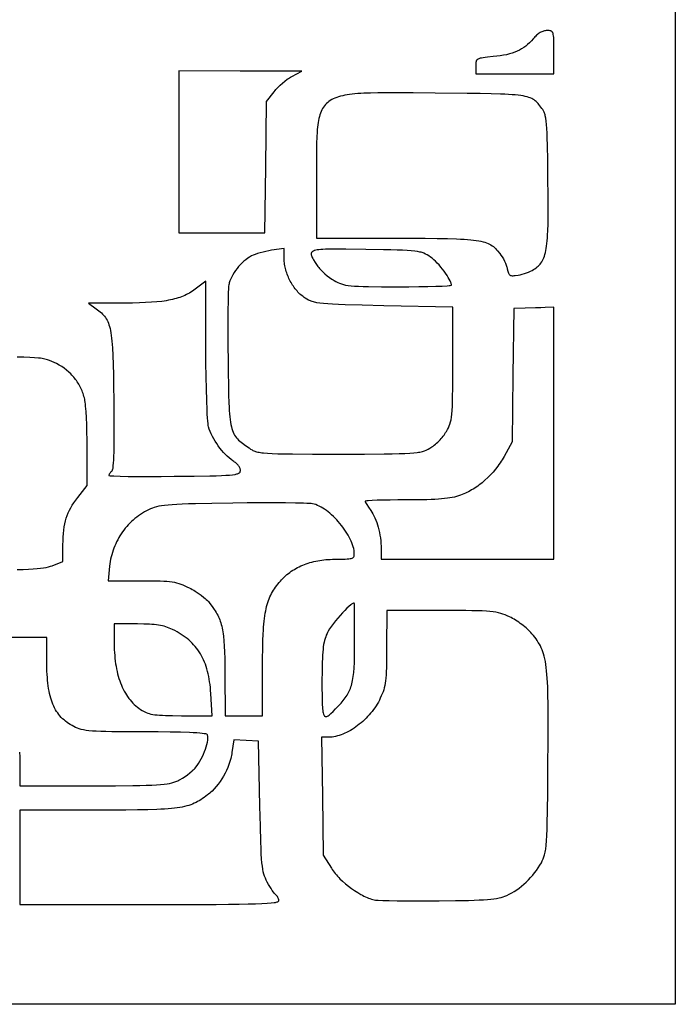
# Model space of a CAD drawing. Extents: x 0 to 595, y 0 to 960.
# Drawn here: x 352 to 595, y 0 to 365 of the extents above; entities that cross this region are included whole.
import ezdxf

# ---------------------------------------------------------------- set-up
doc = ezdxf.new("R2010")
doc.units = 0
doc.layers.add('Calque_par_d_faut', color=18, linetype='CONTINUOUS')

msp = doc.modelspace()

# ---------------------------------------------------------------- linework, layer by layer
at = {"layer": 'Calque_par_d_faut'}
for points in [[(0, 480), (0, 960), (297.5, 960), (595, 960), (595, 480), (595, 0), (297.5, 0), (0, 0), (0, 480)], [(550, 353), (549.99, 355.62), (549.98, 356.68), (549.96, 357.59), (549.92, 358.37), (549.86, 359.01), (549.78, 359.54), (549.67, 359.97), (549.61, 360.15), (549.53, 360.3), (549.45, 360.44), (549.36, 360.56), (549.26, 360.66), (549.16, 360.74), (549.04, 360.81), (548.91, 360.86), (548.61, 360.94), (548.27, 360.98), (547.88, 361), (547.44, 361), (547.13, 360.99), (546.81, 360.95), (546.5, 360.89), (546.18, 360.8), (545.85, 360.68), (545.53, 360.55), (545.2, 360.39), (544.87, 360.21), (544.55, 360), (544.22, 359.77), (543.89, 359.52), (543.57, 359.25), (543.25, 358.96), (542.94, 358.65), (542.62, 358.32), (542.32, 357.96), (541.64, 357.2), (540.96, 356.48), (540.26, 355.83), (539.54, 355.23), (538.79, 354.68), (538.02, 354.17), (537.21, 353.72), (536.36, 353.31), (535.46, 352.93), (534.51, 352.6), (533.51, 352.31), (532.44, 352.05), (531.31, 351.82), (530.11, 351.63), (528.83, 351.46), (527.47, 351.32), (525.38, 351.11), (524.53, 351.02), (523.8, 350.92), (523.17, 350.81), (522.65, 350.7), (522.22, 350.56), (521.87, 350.41), (521.72, 350.32), (521.59, 350.23), (521.48, 350.13), (521.38, 350.02), (521.3, 349.9), (521.23, 349.77), (521.12, 349.49), (521.06, 349.16), (521.02, 348.78), (521, 348.35), (521, 347.86), (521, 345), (535.5, 345), (550, 345), (550, 353)], [(443.19, 310.33), (443.5, 334.66), (446.3, 338.33), (446.61, 338.72), (446.94, 339.11), (447.68, 339.91), (448.5, 340.72), (449.37, 341.5), (450.26, 342.24), (451.15, 342.91), (451.58, 343.21), (452, 343.49), (452.41, 343.74), (452.8, 343.96), (456.5, 345.91), (433.75, 345.96), (411, 346), (411, 316), (411, 286), (426.94, 286), (442.87, 286), (443.19, 310.33)], [(542.46, 272.38), (542.93, 272.7), (543.37, 273.02), (543.78, 273.34), (544.18, 273.68), (544.54, 274.04), (544.89, 274.41), (545.21, 274.81), (545.51, 275.24), (545.78, 275.71), (546.04, 276.21), (546.28, 276.75), (546.49, 277.33), (546.69, 277.97), (546.87, 278.66), (547.03, 279.41), (547.18, 280.23), (547.31, 281.11), (547.42, 282.06), (547.52, 283.09), (547.61, 284.2), (547.68, 285.39), (547.74, 286.67), (547.82, 289.51), (547.87, 292.75), (547.87, 296.44), (547.85, 300.59), (547.8, 305.26), (547.7, 312.75), (547.58, 318.58), (547.52, 320.94), (547.44, 322.98), (547.35, 324.72), (547.24, 326.2), (547.11, 327.44), (546.97, 328.48), (546.8, 329.35), (546.7, 329.72), (546.6, 330.07), (546.49, 330.39), (546.38, 330.68), (546.25, 330.96), (546.12, 331.21), (545.83, 331.69), (545.5, 332.15), (544.78, 333.1), (544.44, 333.53), (544.11, 333.93), (543.77, 334.3), (543.42, 334.65), (543.06, 334.97), (542.66, 335.27), (542.24, 335.54), (541.77, 335.79), (541.25, 336.02), (540.68, 336.22), (540.05, 336.41), (539.34, 336.58), (538.56, 336.74), (537.69, 336.88), (536.73, 337), (535.66, 337.11), (534.49, 337.21), (533.21, 337.29), (531.79, 337.36), (530.25, 337.43), (526.75, 337.53), (522.63, 337.61), (517.84, 337.67), (506, 337.78), (497.86, 337.86), (490.79, 337.92), (487.63, 337.92), (484.71, 337.9), (482.02, 337.84), (479.55, 337.75), (478.4, 337.68), (477.29, 337.6), (476.24, 337.51), (475.24, 337.41), (474.28, 337.29), (473.37, 337.15), (472.51, 337), (471.69, 336.83), (470.91, 336.64), (470.18, 336.43), (469.49, 336.2), (468.84, 335.95), (468.22, 335.68), (467.65, 335.38), (467.11, 335.07), (466.6, 334.72), (466.13, 334.36), (465.69, 333.96), (465.29, 333.54), (464.91, 333.09), (464.57, 332.62), (464.25, 332.11), (463.96, 331.57), (463.69, 331), (463.45, 330.4), (463.23, 329.77), (463.04, 329.1), (462.86, 328.4), (462.71, 327.66), (462.57, 326.89), (462.45, 326.07), (462.35, 325.22), (462.27, 324.34), (462.19, 323.41), (462.09, 321.43), (462.02, 319.28), (461.99, 316.95), (461.98, 314.44), (461.99, 311.74), (462, 305.75), (462, 284), (491.53, 284), (497.22, 284), (502.25, 283.98), (506.67, 283.94), (510.52, 283.87), (513.85, 283.77), (515.34, 283.7), (516.71, 283.63), (517.98, 283.54), (519.15, 283.44), (520.23, 283.32), (521.22, 283.19), (522.13, 283.04), (522.96, 282.88), (523.72, 282.7), (524.41, 282.5), (525.05, 282.29), (525.63, 282.05), (526.17, 281.79), (526.67, 281.51), (527.13, 281.21), (527.57, 280.89), (527.98, 280.54), (528.37, 280.16), (528.76, 279.76), (529.14, 279.34), (529.9, 278.4), (530.36, 277.77), (530.82, 277.07), (531.25, 276.32), (531.65, 275.54), (532.01, 274.77), (532.32, 274.01), (532.55, 273.31), (532.65, 272.98), (532.72, 272.67), (532.91, 271.79), (533.01, 271.42), (533.12, 271.11), (533.25, 270.85), (533.39, 270.63), (533.55, 270.45), (533.74, 270.32), (533.96, 270.22), (534.21, 270.15), (534.51, 270.12), (534.85, 270.12), (535.24, 270.14), (535.69, 270.19), (536.75, 270.35), (537.49, 270.49), (538.27, 270.68), (539.07, 270.91), (539.85, 271.18), (540.61, 271.46), (541.31, 271.76), (541.93, 272.07), (542.46, 272.38)], [(504, 206.12), (504.39, 206.36), (504.8, 206.63), (505.22, 206.93), (505.65, 207.27), (506.08, 207.63), (506.51, 208.01), (506.93, 208.41), (507.35, 208.83), (507.77, 209.26), (508.16, 209.7), (508.55, 210.14), (508.91, 210.59), (509.26, 211.05), (509.58, 211.49), (509.87, 211.94), (510.13, 212.37), (510.54, 213.08), (510.89, 213.76), (511.2, 214.43), (511.47, 215.13), (511.69, 215.88), (511.89, 216.73), (512.04, 217.7), (512.17, 218.83), (512.27, 220.15), (512.35, 221.7), (512.41, 223.5), (512.45, 225.59), (512.48, 228), (512.49, 230.77), (512.5, 237.5), (512.5, 258.5), (487, 259), (478.89, 259.17), (472.65, 259.33), (470.14, 259.42), (467.98, 259.52), (466.14, 259.63), (464.59, 259.75), (463.27, 259.9), (462.17, 260.07), (461.68, 260.17), (461.24, 260.27), (460.82, 260.38), (460.44, 260.5), (460.07, 260.62), (459.73, 260.76), (459.08, 261.06), (458.46, 261.4), (457.82, 261.79), (457.42, 262.05), (457.02, 262.34), (456.62, 262.64), (456.24, 262.97), (455.86, 263.31), (455.48, 263.68), (455.12, 264.06), (454.76, 264.45), (454.42, 264.86), (454.08, 265.29), (453.75, 265.72), (453.44, 266.18), (453.13, 266.64), (452.83, 267.11), (452.55, 267.59), (452.28, 268.08), (452.02, 268.58), (451.78, 269.09), (451.55, 269.6), (451.33, 270.12), (451.13, 270.64), (450.94, 271.17), (450.77, 271.7), (450.61, 272.23), (450.47, 272.76), (450.35, 273.29), (450.24, 273.82), (450.16, 274.35), (450.09, 274.88), (450.04, 275.4), (450.01, 275.92), (450, 276.43), (450, 280.23), (445.26, 279.52), (444.26, 279.35), (443.22, 279.13), (442.17, 278.89), (441.14, 278.61), (440.17, 278.32), (439.28, 278.03), (438.51, 277.73), (437.88, 277.44), (437.17, 277.04), (436.47, 276.57), (435.76, 276.05), (435.07, 275.47), (434.4, 274.84), (433.75, 274.18), (433.12, 273.48), (432.53, 272.76), (431.97, 272.01), (431.45, 271.25), (430.98, 270.48), (430.56, 269.7), (430.19, 268.94), (429.89, 268.18), (429.65, 267.44), (429.56, 267.08), (429.48, 266.72), (429.42, 266.26), (429.37, 265.57), (429.27, 263.52), (429.2, 260.69), (429.15, 257.2), (429.12, 253.15), (429.12, 248.66), (429.14, 243.84), (429.19, 238.82), (429.25, 233.99), (429.32, 229.75), (429.4, 226.05), (429.51, 222.86), (429.58, 221.44), (429.65, 220.12), (429.74, 218.91), (429.85, 217.79), (429.97, 216.76), (430.1, 215.81), (430.26, 214.94), (430.43, 214.14), (430.62, 213.41), (430.84, 212.73), (431.08, 212.11), (431.34, 211.54), (431.63, 211.01), (431.95, 210.52), (432.3, 210.06), (432.68, 209.62), (433.09, 209.19), (433.54, 208.78), (434.02, 208.38), (434.53, 207.98), (435.68, 207.15), (436.99, 206.25), (437.58, 205.86), (438.14, 205.52), (438.44, 205.36), (438.74, 205.22), (439.07, 205.09), (439.42, 204.97), (439.8, 204.85), (440.22, 204.75), (440.68, 204.65), (441.18, 204.57), (441.75, 204.49), (442.37, 204.42), (443.81, 204.3), (445.56, 204.2), (447.66, 204.13), (450.16, 204.08), (453.1, 204.04), (460.52, 204.01), (470.26, 204), (479.79, 204.01), (487.12, 204.05), (490.06, 204.08), (492.58, 204.14), (494.72, 204.21), (496.53, 204.3), (498.04, 204.42), (499.3, 204.56), (499.85, 204.64), (500.35, 204.73), (500.81, 204.83), (501.24, 204.93), (501.63, 205.05), (502, 205.17), (502.69, 205.45), (503.34, 205.76), (504, 206.12)], [(512, 266.61), (511.99, 266.82), (511.95, 267.04), (511.88, 267.29), (511.79, 267.56), (511.55, 268.15), (511.22, 268.8), (510.83, 269.5), (510.37, 270.24), (509.85, 271.01), (509.29, 271.79), (508.69, 272.57), (508.07, 273.33), (507.43, 274.08), (506.78, 274.79), (506.13, 275.45), (505.49, 276.05), (504.87, 276.58), (504.27, 277.02), (503.64, 277.44), (503.04, 277.82), (502.45, 278.14), (501.82, 278.43), (501.49, 278.56), (501.14, 278.67), (500.76, 278.78), (500.35, 278.88), (499.45, 279.06), (498.38, 279.21), (497.13, 279.33), (495.65, 279.44), (493.92, 279.52), (491.9, 279.6), (489.56, 279.66), (486.88, 279.72), (480.33, 279.84), (472.9, 279.95), (469.92, 279.98), (467.39, 279.97), (465.29, 279.91), (464.38, 279.87), (463.58, 279.81), (462.86, 279.73), (462.24, 279.64), (461.7, 279.53), (461.24, 279.41), (460.86, 279.26), (460.55, 279.09), (460.43, 279), (460.32, 278.9), (460.23, 278.8), (460.16, 278.69), (460.1, 278.57), (460.06, 278.45), (460.03, 278.32), (460.02, 278.19), (460.04, 277.9), (460.12, 277.58), (460.24, 277.23), (460.42, 276.86), (460.64, 276.45), (460.9, 276.01), (461.53, 275.03), (462.28, 273.91), (462.53, 273.56), (462.82, 273.19), (463.13, 272.81), (463.48, 272.42), (464.23, 271.64), (465.06, 270.86), (465.92, 270.12), (466.81, 269.42), (467.69, 268.8), (468.11, 268.53), (468.53, 268.28), (469.21, 267.91), (469.86, 267.58), (470.51, 267.29), (471.2, 267.04), (471.94, 266.82), (472.77, 266.64), (473.72, 266.48), (474.81, 266.36), (476.08, 266.26), (477.55, 266.18), (479.25, 266.12), (481.22, 266.08), (486.04, 266.03), (492.25, 266.02), (496.22, 266.03), (499.92, 266.06), (503.27, 266.11), (506.2, 266.19), (508.62, 266.27), (510.44, 266.38), (511.11, 266.43), (511.6, 266.49), (511.9, 266.55), (511.97, 266.58), (512, 266.61)], [(433.78, 197.74), (433.79, 197.94), (433.78, 198.15), (433.74, 198.37), (433.67, 198.6), (433.57, 198.84), (433.45, 199.08), (433.3, 199.32), (433.13, 199.57), (432.94, 199.81), (432.72, 200.06), (432.49, 200.31), (432.23, 200.56), (431.95, 200.8), (431.65, 201.04), (431.34, 201.27), (431, 201.5), (430.3, 201.99), (429.6, 202.55), (428.9, 203.18), (428.21, 203.85), (427.52, 204.58), (426.86, 205.35), (426.21, 206.15), (425.59, 206.99), (424.99, 207.85), (424.43, 208.73), (423.9, 209.63), (423.42, 210.53), (422.98, 211.43), (422.59, 212.33), (422.25, 213.21), (421.98, 214.08), (421.88, 214.56), (421.78, 215.28), (421.69, 216.23), (421.6, 217.4), (421.51, 218.77), (421.43, 220.32), (421.29, 223.92), (421.17, 228.09), (421.08, 232.7), (421.02, 237.64), (421, 242.79), (421, 268.1), (417.55, 265.47), (417.02, 265.08), (416.5, 264.71), (415.96, 264.35), (415.43, 264.01), (414.88, 263.69), (414.32, 263.39), (413.76, 263.1), (413.18, 262.82), (412.58, 262.56), (411.97, 262.32), (411.34, 262.09), (410.69, 261.87), (410.02, 261.67), (409.33, 261.48), (408.61, 261.3), (407.87, 261.14), (407.09, 260.99), (406.29, 260.85), (405.46, 260.72), (404.6, 260.6), (402.76, 260.4), (400.78, 260.25), (398.64, 260.12), (396.31, 260.04), (393.8, 259.99), (391.09, 259.97), (377.5, 259.94), (380.28, 257.86), (381.32, 257.07), (381.79, 256.68), (382.23, 256.29), (382.65, 255.9), (383.03, 255.5), (383.39, 255.08), (383.73, 254.64), (384.04, 254.18), (384.33, 253.68), (384.59, 253.15), (384.84, 252.57), (385.06, 251.95), (385.27, 251.28), (385.45, 250.55), (385.62, 249.75), (385.77, 248.89), (385.91, 247.95), (386.04, 246.93), (386.15, 245.83), (386.25, 244.64), (386.33, 243.35), (386.48, 240.48), (386.59, 237.16), (386.68, 233.36), (386.76, 229.03), (386.83, 224.13), (386.89, 218.08), (386.91, 212.84), (386.88, 208.39), (386.81, 204.72), (386.76, 203.18), (386.69, 201.83), (386.62, 200.67), (386.53, 199.7), (386.44, 198.91), (386.33, 198.32), (386.27, 198.09), (386.21, 197.91), (386.14, 197.77), (386.08, 197.68), (385.86, 197.45), (385.66, 197.22), (385.32, 196.75), (385.18, 196.54), (385.08, 196.35), (385.02, 196.18), (385, 196.05), (385.03, 196.02), (385.13, 196), (385.49, 195.94), (386.09, 195.9), (386.91, 195.86), (389.16, 195.78), (392.12, 195.73), (395.72, 195.7), (399.83, 195.69), (404.38, 195.7), (409.25, 195.74), (416.69, 195.82), (422.45, 195.92), (424.76, 195.97), (426.73, 196.04), (428.4, 196.12), (429.77, 196.21), (430.89, 196.32), (431.78, 196.45), (432.14, 196.52), (432.46, 196.6), (432.74, 196.68), (432.97, 196.77), (433.17, 196.87), (433.33, 196.97), (433.46, 197.08), (433.56, 197.2), (433.64, 197.32), (433.7, 197.45), (433.75, 197.59), (433.78, 197.74)], [(550, 211.75), (550, 258.5), (546.75, 258.33), (545.16, 258.25), (543.22, 258.18), (539.31, 258.08), (535.13, 258), (534.81, 233.25), (534.5, 208.5), (531.53, 203.14), (531.18, 202.52), (530.81, 201.9), (530.43, 201.3), (530.04, 200.7), (529.63, 200.1), (529.21, 199.52), (528.34, 198.39), (527.42, 197.29), (526.47, 196.24), (525.48, 195.24), (524.45, 194.29), (523.4, 193.38), (522.86, 192.95), (522.31, 192.53), (521.76, 192.13), (521.2, 191.74), (520.64, 191.37), (520.07, 191.01), (519.5, 190.67), (518.92, 190.34), (518.34, 190.03), (517.76, 189.74), (517.17, 189.47), (516.58, 189.21), (515.99, 188.97), (515.39, 188.74), (514.66, 188.5), (513.91, 188.27), (513.13, 188.07), (512.31, 187.89), (511.43, 187.72), (510.49, 187.58), (509.48, 187.46), (508.38, 187.35), (507.19, 187.26), (505.89, 187.18), (504.47, 187.12), (502.93, 187.07), (499.41, 187.01), (495.25, 187), (492.19, 186.99), (489.33, 186.95), (486.74, 186.91), (484.48, 186.84), (482.61, 186.76), (481.2, 186.67), (480.69, 186.62), (480.31, 186.57), (480.08, 186.51), (480.02, 186.49), (480, 186.46), (480.04, 186.29), (480.16, 186.03), (480.35, 185.68), (480.61, 185.26), (481.27, 184.25), (482.07, 183.12), (482.5, 182.5), (482.91, 181.82), (483.29, 181.1), (483.66, 180.32), (484, 179.51), (484.32, 178.65), (484.62, 177.76), (484.88, 176.84), (485.13, 175.88), (485.34, 174.91), (485.52, 173.91), (485.68, 172.9), (485.8, 171.87), (485.89, 170.83), (485.95, 169.79), (485.98, 168.75), (486, 165), (518, 165), (550, 165), (550, 211.75)], [(442, 124.82), (442.01, 128.43), (442.05, 131.71), (442.13, 134.69), (442.24, 137.39), (442.31, 138.64), (442.39, 139.83), (442.48, 140.96), (442.59, 142.03), (442.71, 143.05), (442.84, 144.02), (442.99, 144.95), (443.15, 145.83), (443.32, 146.67), (443.51, 147.48), (443.72, 148.24), (443.94, 148.98), (444.19, 149.69), (444.44, 150.37), (444.72, 151.02), (445.02, 151.66), (445.34, 152.28), (445.67, 152.89), (446.03, 153.48), (446.41, 154.06), (446.81, 154.64), (447.23, 155.22), (447.68, 155.8), (448.15, 156.38), (448.6, 156.9), (449.06, 157.41), (449.53, 157.9), (450.02, 158.38), (450.52, 158.84), (451.03, 159.28), (451.56, 159.71), (452.1, 160.12), (452.65, 160.52), (453.21, 160.89), (453.79, 161.25), (454.38, 161.6), (454.98, 161.93), (455.6, 162.24), (456.23, 162.53), (456.87, 162.81), (457.52, 163.07), (458.18, 163.32), (458.86, 163.55), (459.55, 163.76), (460.25, 163.95), (460.96, 164.13), (461.69, 164.29), (462.43, 164.44), (463.18, 164.57), (463.94, 164.68), (464.71, 164.77), (465.49, 164.85), (466.29, 164.91), (467.1, 164.95), (467.92, 164.98), (468.75, 164.99), (470.95, 165), (472.66, 165.05), (473.35, 165.09), (473.94, 165.15), (474.44, 165.23), (474.85, 165.32), (475.18, 165.43), (475.44, 165.57), (475.65, 165.73), (475.79, 165.92), (475.9, 166.15), (475.96, 166.4), (475.99, 166.69), (476, 167.01), (475.97, 167.63), (475.9, 168.27), (475.77, 168.93), (475.6, 169.61), (475.38, 170.31), (475.12, 171.02), (474.82, 171.74), (474.48, 172.46), (474.11, 173.2), (473.7, 173.93), (473.26, 174.67), (472.79, 175.4), (472.29, 176.13), (471.77, 176.85), (471.22, 177.56), (470.66, 178.26), (470.07, 178.94), (469.47, 179.6), (468.86, 180.25), (468.23, 180.87), (467.59, 181.46), (466.94, 182.03), (466.29, 182.56), (465.64, 183.06), (464.98, 183.53), (464.33, 183.96), (463.67, 184.34), (463.03, 184.68), (462.38, 184.98), (461.75, 185.23), (461.13, 185.42), (460.53, 185.56), (460.07, 185.62), (459.36, 185.67), (458.4, 185.72), (457.22, 185.76), (454.24, 185.83), (450.54, 185.88), (446.24, 185.9), (441.46, 185.9), (436.32, 185.87), (430.94, 185.81), (423.24, 185.7), (417.07, 185.58), (414.49, 185.5), (412.21, 185.42), (410.22, 185.33), (408.48, 185.22), (406.96, 185.1), (405.64, 184.96), (404.5, 184.81), (403.51, 184.63), (402.64, 184.43), (401.86, 184.21), (401.16, 183.96), (400.5, 183.69), (399.72, 183.32), (398.95, 182.93), (398.2, 182.51), (397.46, 182.07), (396.74, 181.61), (396.04, 181.12), (395.36, 180.62), (394.7, 180.09), (394.05, 179.54), (393.42, 178.96), (392.82, 178.37), (392.23, 177.76), (391.66, 177.13), (391.11, 176.49), (390.59, 175.82), (390.09, 175.14), (389.6, 174.44), (389.14, 173.73), (388.71, 173), (388.29, 172.25), (387.9, 171.49), (387.54, 170.72), (387.19, 169.94), (386.88, 169.14), (386.58, 168.33), (386.32, 167.51), (386.08, 166.68), (385.86, 165.83), (385.67, 164.98), (385.51, 164.12), (385.38, 163.25), (385.27, 162.37), (384.72, 157), (397.16, 157), (401, 156.99), (402.62, 156.96), (404.06, 156.93), (405.35, 156.88), (406.5, 156.81), (407.54, 156.71), (408.48, 156.59), (409.34, 156.45), (410.14, 156.27), (410.91, 156.06), (411.65, 155.81), (412.4, 155.52), (413.17, 155.19), (413.97, 154.82), (414.83, 154.4), (415.38, 154.11), (415.93, 153.81), (416.49, 153.48), (417.05, 153.13), (418.17, 152.4), (419.24, 151.62), (420.24, 150.83), (420.7, 150.43), (421.14, 150.04), (421.54, 149.66), (421.9, 149.29), (422.22, 148.93), (422.5, 148.59), (423.34, 147.45), (424.1, 146.37), (424.44, 145.83), (424.77, 145.3), (425.07, 144.77), (425.36, 144.24), (425.62, 143.7), (425.87, 143.15), (426.1, 142.58), (426.31, 142.01), (426.51, 141.41), (426.69, 140.8), (426.86, 140.16), (427.01, 139.49), (427.15, 138.79), (427.28, 138.06), (427.39, 137.29), (427.5, 136.48), (427.67, 134.74), (427.8, 132.8), (427.9, 130.64), (427.97, 128.24), (428.02, 125.57), (428.05, 122.61), (428.17, 107), (435.09, 107), (442, 107), (442, 124.82)], [(470.14, 110.66), (471.07, 111.7), (471.91, 112.68), (472.29, 113.17), (472.65, 113.64), (472.98, 114.12), (473.3, 114.6), (473.59, 115.08), (473.86, 115.57), (474.11, 116.07), (474.35, 116.59), (474.56, 117.12), (474.76, 117.66), (474.94, 118.23), (475.11, 118.82), (475.25, 119.44), (475.39, 120.09), (475.51, 120.77), (475.62, 121.49), (475.71, 122.24), (475.79, 123.03), (475.93, 124.76), (476.02, 126.67), (476.08, 128.8), (476.11, 131.18), (476.12, 133.81), (476.11, 143.76), (476.09, 147), (476.07, 148.45), (476.03, 148.59), (476, 148.64), (475.95, 148.68), (475.9, 148.7), (475.83, 148.7), (475.67, 148.67), (475.47, 148.59), (475.24, 148.46), (474.98, 148.29), (474.68, 148.07), (474.02, 147.52), (473.28, 146.84), (472.47, 146.04), (471.63, 145.15), (470.76, 144.19), (469.89, 143.19), (469.05, 142.17), (468.25, 141.14), (467.51, 140.14), (466.86, 139.18), (466.32, 138.3), (466.09, 137.89), (465.9, 137.5), (465.63, 136.88), (465.39, 136.26), (465.16, 135.61), (464.97, 134.93), (464.79, 134.2), (464.64, 133.41), (464.51, 132.55), (464.4, 131.62), (464.3, 130.58), (464.22, 129.44), (464.16, 128.19), (464.11, 126.8), (464.05, 123.59), (464.02, 119.71), (464.02, 117.03), (464.03, 114.68), (464.06, 112.66), (464.13, 110.96), (464.17, 110.22), (464.22, 109.55), (464.29, 108.96), (464.37, 108.45), (464.46, 108), (464.57, 107.61), (464.69, 107.3), (464.83, 107.05), (464.98, 106.86), (465.07, 106.79), (465.16, 106.74), (465.25, 106.7), (465.35, 106.68), (465.56, 106.67), (465.8, 106.73), (466.06, 106.84), (466.34, 107), (466.65, 107.21), (466.99, 107.48), (467.35, 107.8), (468.15, 108.58), (469.08, 109.54), (470.14, 110.66)], [(532.5, 40.33), (533.44, 40.77), (534.38, 41.28), (535.31, 41.83), (536.23, 42.44), (537.13, 43.09), (538.03, 43.79), (538.9, 44.52), (539.75, 45.3), (540.57, 46.11), (541.36, 46.95), (542.13, 47.82), (542.85, 48.72), (543.54, 49.64), (544.19, 50.58), (544.79, 51.53), (545.34, 52.5), (545.7, 53.2), (546.03, 53.89), (546.17, 54.25), (546.31, 54.63), (546.44, 55.03), (546.56, 55.46), (546.67, 55.92), (546.77, 56.42), (546.86, 56.97), (546.95, 57.57), (547.11, 58.95), (547.24, 60.62), (547.35, 62.61), (547.44, 64.98), (547.52, 67.78), (547.59, 71.05), (547.7, 79.2), (547.8, 89.82), (547.85, 96.4), (547.88, 102.24), (547.88, 107.4), (547.84, 111.93), (547.8, 113.98), (547.75, 115.89), (547.69, 117.67), (547.61, 119.33), (547.52, 120.87), (547.42, 122.31), (547.29, 123.64), (547.15, 124.88), (546.99, 126.03), (546.82, 127.1), (546.62, 128.09), (546.4, 129.02), (546.16, 129.88), (545.9, 130.7), (545.62, 131.46), (545.31, 132.19), (544.97, 132.88), (544.61, 133.55), (544.22, 134.19), (543.81, 134.83), (543.36, 135.46), (542.89, 136.09), (542.39, 136.73), (541.86, 137.38), (541.5, 137.79), (541.11, 138.21), (540.67, 138.64), (540.21, 139.07), (539.71, 139.51), (539.19, 139.95), (538.65, 140.38), (538.1, 140.81), (537.53, 141.23), (536.95, 141.64), (536.37, 142.03), (535.79, 142.4), (535.22, 142.74), (534.66, 143.07), (534.1, 143.36), (533.57, 143.62), (532.71, 144.01), (531.89, 144.36), (531.09, 144.67), (530.29, 144.93), (529.43, 145.16), (528.5, 145.35), (527.47, 145.51), (526.3, 145.64), (524.96, 145.74), (523.42, 145.83), (521.65, 145.89), (519.62, 145.93), (517.3, 145.96), (514.65, 145.98), (508.25, 145.99), (488, 146), (487.99, 132.25), (487.97, 128.1), (487.95, 126.34), (487.91, 124.76), (487.86, 123.35), (487.8, 122.09), (487.71, 120.96), (487.6, 119.94), (487.46, 119.01), (487.3, 118.15), (487.11, 117.35), (486.89, 116.58), (486.64, 115.83), (486.35, 115.08), (486.02, 114.31), (485.65, 113.49), (485.29, 112.76), (484.91, 112.04), (484.49, 111.32), (484.05, 110.62), (483.59, 109.93), (483.1, 109.24), (482.59, 108.58), (482.06, 107.92), (481.51, 107.28), (480.94, 106.66), (480.35, 106.05), (479.75, 105.46), (479.13, 104.89), (478.51, 104.34), (477.86, 103.81), (477.21, 103.31), (476.55, 102.82), (475.89, 102.36), (475.21, 101.93), (474.53, 101.52), (473.85, 101.14), (473.17, 100.78), (472.48, 100.46), (471.79, 100.16), (471.11, 99.9), (470.43, 99.67), (469.75, 99.47), (469.08, 99.3), (468.42, 99.17), (467.76, 99.08), (467.11, 99.02), (466.48, 99), (463.89, 99), (464.2, 77.17), (464.5, 55.34), (467.54, 50.42), (467.85, 49.94), (468.18, 49.45), (468.55, 48.97), (468.93, 48.48), (469.34, 47.99), (469.77, 47.51), (470.22, 47.03), (470.69, 46.55), (471.68, 45.6), (472.73, 44.68), (473.82, 43.79), (474.95, 42.95), (476.1, 42.16), (477.26, 41.42), (478.42, 40.75), (479, 40.44), (479.58, 40.15), (480.15, 39.88), (480.71, 39.64), (481.26, 39.41), (481.81, 39.21), (482.34, 39.03), (482.86, 38.88), (483.37, 38.76), (483.86, 38.66), (484.24, 38.62), (484.82, 38.58), (486.54, 38.5), (488.93, 38.44), (491.89, 38.4), (495.33, 38.37), (499.14, 38.36), (503.23, 38.36), (507.5, 38.39), (513.51, 38.45), (518.39, 38.54), (520.45, 38.6), (522.29, 38.67), (523.92, 38.75), (525.37, 38.85), (526.64, 38.96), (527.77, 39.1), (528.77, 39.25), (529.66, 39.42), (530.46, 39.61), (531.18, 39.82), (531.86, 40.06), (532.5, 40.33)], [(422.8, 115.25), (422.73, 116.37), (422.63, 117.47), (422.52, 118.53), (422.38, 119.57), (422.22, 120.58), (422.04, 121.56), (421.83, 122.51), (421.61, 123.44), (421.36, 124.34), (421.08, 125.22), (420.79, 126.07), (420.46, 126.89), (420.12, 127.7), (419.75, 128.48), (419.35, 129.23), (418.93, 129.96), (418.49, 130.67), (418.02, 131.36), (417.52, 132.03), (417, 132.67), (416.45, 133.3), (415.88, 133.91), (415.27, 134.49), (414.64, 135.06), (413.99, 135.61), (413.3, 136.13), (412.59, 136.65), (411.85, 137.14), (411.08, 137.62), (410.28, 138.08), (409.45, 138.53), (408.59, 138.96), (407.98, 139.24), (407.38, 139.5), (406.77, 139.73), (406.14, 139.94), (405.5, 140.13), (404.84, 140.3), (404.15, 140.44), (403.43, 140.57), (402.67, 140.68), (401.85, 140.77), (400.99, 140.84), (400.07, 140.9), (399.09, 140.95), (398.03, 140.98), (395.68, 141), (387, 141), (387, 133.66), (387.01, 132.54), (387.04, 131.45), (387.09, 130.37), (387.17, 129.32), (387.26, 128.28), (387.38, 127.27), (387.51, 126.28), (387.67, 125.31), (387.85, 124.36), (388.05, 123.43), (388.26, 122.52), (388.5, 121.64), (388.76, 120.78), (389.04, 119.94), (389.34, 119.12), (389.65, 118.33), (389.99, 117.56), (390.35, 116.81), (390.73, 116.09), (391.13, 115.39), (391.54, 114.71), (391.98, 114.06), (392.43, 113.43), (392.91, 112.83), (393.4, 112.25), (393.91, 111.69), (394.45, 111.17), (395, 110.66), (395.57, 110.18), (396.16, 109.73), (396.76, 109.31), (397.39, 108.9), (397.87, 108.62), (398.36, 108.37), (398.87, 108.15), (399.41, 107.95), (399.99, 107.77), (400.62, 107.61), (401.31, 107.48), (402.07, 107.37), (402.91, 107.27), (403.84, 107.19), (404.87, 107.13), (406.01, 107.08), (408.66, 107.02), (411.88, 107), (423.25, 107), (422.8, 115.25)], [(448, 38.44), (447.98, 38.74), (447.92, 39.05), (447.83, 39.35), (447.7, 39.64), (447.55, 39.91), (447.38, 40.15), (447.19, 40.35), (446.99, 40.51), (446.87, 40.59), (446.74, 40.72), (446.42, 41.08), (446.04, 41.58), (445.61, 42.18), (445.16, 42.88), (444.68, 43.64), (444.21, 44.46), (443.74, 45.32), (443.37, 46.03), (443.04, 46.73), (442.75, 47.45), (442.49, 48.22), (442.27, 49.07), (442.08, 50.04), (441.91, 51.16), (441.76, 52.47), (441.63, 53.99), (441.52, 55.77), (441.42, 57.82), (441.33, 60.19), (441.17, 66.02), (441, 73.5), (440.5, 97.5), (435.89, 97.8), (431.29, 98.1), (430.64, 93.38), (430.55, 92.83), (430.45, 92.27), (430.34, 91.71), (430.21, 91.15), (429.9, 90.04), (429.53, 88.92), (429.1, 87.82), (428.63, 86.73), (428.1, 85.66), (427.53, 84.61), (426.91, 83.58), (426.25, 82.6), (425.55, 81.64), (424.81, 80.73), (424.05, 79.87), (423.25, 79.06), (422.84, 78.68), (422.42, 78.31), (421.99, 77.96), (421.57, 77.62), (420.31, 76.68), (419.71, 76.26), (419.11, 75.86), (418.52, 75.49), (417.92, 75.14), (417.32, 74.82), (416.69, 74.51), (416.04, 74.23), (415.37, 73.98), (414.66, 73.74), (413.9, 73.52), (413.11, 73.32), (412.25, 73.14), (411.34, 72.98), (410.37, 72.83), (409.32, 72.7), (408.19, 72.58), (406.98, 72.48), (405.68, 72.39), (404.29, 72.31), (402.79, 72.24), (399.47, 72.14), (395.66, 72.07), (391.33, 72.02), (386.41, 72.01), (380.87, 72), (352, 72), (352, 54.5), (352, 37), (400, 37), (413.87, 37.01), (424.85, 37.05), (429.36, 37.09), (433.26, 37.13), (436.6, 37.19), (439.42, 37.26), (441.76, 37.34), (443.66, 37.44), (445.15, 37.56), (446.28, 37.69), (446.73, 37.77), (447.09, 37.85), (447.39, 37.93), (447.62, 38.02), (447.8, 38.12), (447.91, 38.22), (447.98, 38.33), (448, 38.44)]]:
    msp.add_lwpolyline(points, close=True, dxfattribs=at)
for points in [[(351.01, 161.16), (353.26, 161.22), (355.22, 161.3), (356.93, 161.4), (358.41, 161.51), (359.69, 161.64), (360.8, 161.79), (361.75, 161.96), (362.58, 162.15), (363.32, 162.37), (363.98, 162.61), (363.98, 162.61), (368, 164.22), (368.01, 170.36), (368.02, 171.85), (368.07, 173.24), (368.15, 174.56), (368.28, 175.81), (368.44, 176.99), (368.64, 178.11), (368.88, 179.18), (369.18, 180.21), (369.52, 181.21), (369.91, 182.18), (370.36, 183.14), (370.87, 184.08), (371.43, 185.02), (372.05, 185.96), (372.74, 186.92), (373.5, 187.89), (377, 192.28), (376.98, 206.39), (376.95, 209.3), (376.9, 212.17), (376.81, 214.92), (376.7, 217.47), (376.57, 219.76), (376.41, 221.71), (376.33, 222.54), (376.25, 223.25), (376.16, 223.84), (376.07, 224.3), (375.94, 224.84), (375.79, 225.38), (375.63, 225.91), (375.45, 226.43), (375.27, 226.94), (375.07, 227.45), (374.85, 227.95), (374.62, 228.44), (374.39, 228.92), (374.13, 229.39), (373.87, 229.86), (373.59, 230.32), (373.3, 230.77), (373, 231.21), (372.68, 231.64), (372.35, 232.06), (372.01, 232.48), (371.66, 232.88), (371.3, 233.28), (370.93, 233.67), (370.14, 234.41), (369.31, 235.11), (368.44, 235.78), (367.52, 236.4), (366.56, 236.98), (365.55, 237.52), (364.68, 237.95), (363.86, 238.34), (363.06, 238.67), (362.65, 238.81), (362.22, 238.95), (361.77, 239.08), (361.29, 239.19), (360.78, 239.3), (360.23, 239.39), (359.62, 239.48), (358.96, 239.56), (357.46, 239.69), (355.66, 239.79), (353.52, 239.86), (350.98, 239.92)], [(351.93, 93.42), (351.98, 91.78), (352, 90.04), (352, 81), (379.25, 81.02), (387.42, 81.04), (393.87, 81.09), (396.54, 81.13), (398.87, 81.19), (400.9, 81.26), (402.65, 81.34), (404.16, 81.45), (405.46, 81.58), (406.58, 81.73), (407.55, 81.9), (408.4, 82.1), (409.16, 82.33), (409.86, 82.59), (410.54, 82.88), (410.54, 82.88), (410.97, 83.08), (411.41, 83.31), (412.32, 83.84), (413.26, 84.45), (414.18, 85.11), (415.08, 85.81), (415.9, 86.52), (416.29, 86.88), (416.64, 87.23), (416.97, 87.57), (417.27, 87.9), (417.78, 88.57), (418.29, 89.31), (418.78, 90.11), (419.25, 90.96), (419.69, 91.84), (420.1, 92.75), (420.48, 93.66), (420.81, 94.57), (421.11, 95.46), (421.35, 96.32), (421.53, 97.13), (421.66, 97.88), (421.72, 98.56), (421.73, 98.87), (421.72, 99.15), (421.69, 99.41), (421.64, 99.64), (421.57, 99.85), (421.49, 100.02), (421.43, 100.08), (421.32, 100.13), (420.95, 100.23), (420.38, 100.33), (419.63, 100.42), (418.7, 100.51), (417.6, 100.59), (416.32, 100.67), (414.89, 100.73), (411.57, 100.85), (407.68, 100.93), (403.27, 100.98), (398.4, 101), (391.55, 101.01), (386.16, 101.06), (383.95, 101.1), (382.02, 101.15), (380.34, 101.22), (378.89, 101.32), (377.63, 101.43), (376.55, 101.56), (375.6, 101.72), (374.78, 101.91), (374.03, 102.13), (373.35, 102.38), (372.7, 102.66), (372.04, 102.98), (371.37, 103.34), (370.72, 103.71), (370.1, 104.11), (369.5, 104.52), (368.93, 104.95), (368.39, 105.41), (367.87, 105.88), (367.37, 106.38), (366.9, 106.9), (366.46, 107.44), (366.04, 108.01), (365.64, 108.6), (365.26, 109.22), (364.91, 109.87), (364.58, 110.54), (364.27, 111.25), (363.98, 111.98), (363.72, 112.75), (363.47, 113.55), (363.25, 114.38), (363.04, 115.25), (362.86, 116.15), (362.69, 117.08), (362.54, 118.05), (362.41, 119.06), (362.3, 120.11), (362.21, 121.2), (362.14, 122.32), (362.08, 123.49), (362.04, 124.7), (362.01, 125.95), (362.01, 127.25), (362, 136), (326.57, 136)]]:
    msp.add_lwpolyline(points, dxfattribs=at)

doc.saveas('drawing.dxf')
